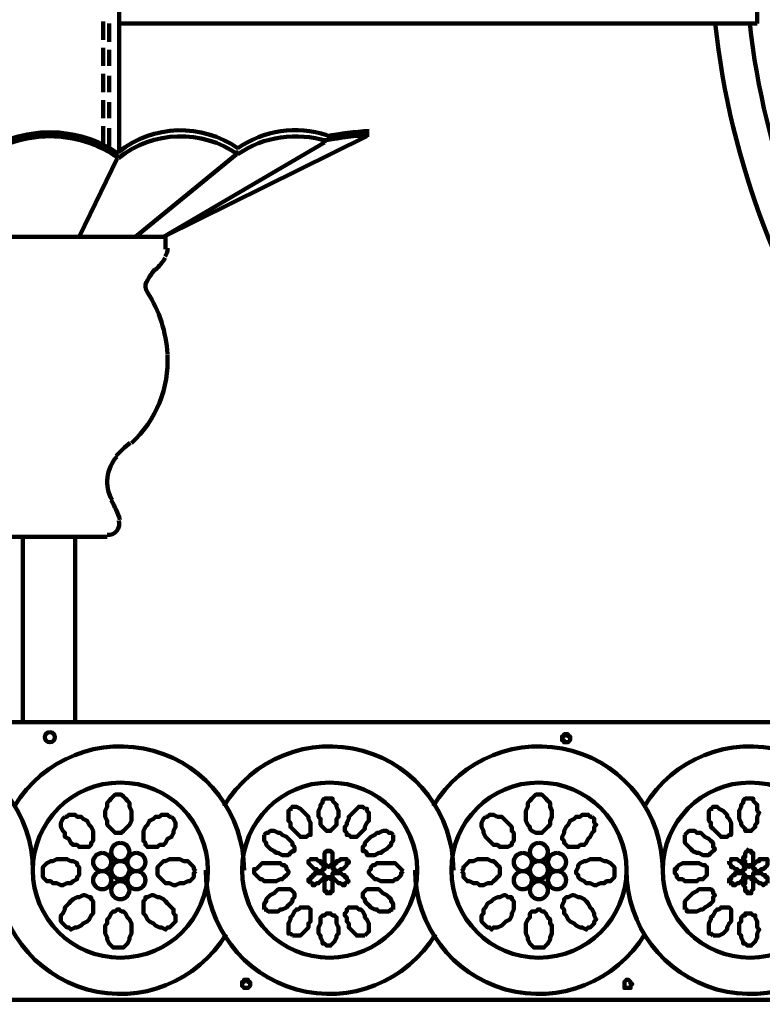
# Model space of a CAD drawing. Units: inches. Extents: x -15.7 to 24, y -26.4 to 38.1.
# Drawn here: x 4 to 9.4, y -14.4 to -7.2 of the extents above; entities that cross this region are included whole.
import ezdxf

# ---------------------------------------------------------------- set-up
doc = ezdxf.new("R2010")
doc.units = ezdxf.units.IN
doc.header["$MEASUREMENT"] = 0
doc.layers.add('Layer 1', color=7, linetype='Continuous')

# ---------------------------------------------------------------- blocks, each defined once
blk = doc.blocks.new('block 3')
at = {"layer": 'Layer 1', "color": 7, "lineweight": 158, "true_color": 0xffffff}
for points in [[(4.6872, -8.2137), (4.6872, -4.3714)], [(4.7459, -5.2366), (9.3362, -5.2366), (9.3362, -7.2751)], [(9.3362, -7.2751), (9.3362, -5.2366)], [(4.5699, -7.3925), (4.5699, -7.2604)], [(4.6139, -7.4072), (4.6139, -7.2751)], [(4.6872, -7.2751), (9.3362, -7.2751)], [(9.3362, -7.2751), (4.6872, -7.2751)], [(4.5699, -7.5831), (4.5699, -7.4512)], [(4.6139, -7.5831), (4.6139, -7.4658)], [(4.5699, -7.7737), (4.5699, -7.6418)], [(4.6139, -7.7737), (4.6139, -7.6564)], [(4.5699, -7.9644), (4.5699, -7.8323)], [(4.6139, -7.9644), (4.6139, -7.847)], [(4.5699, -8.1697), (4.5699, -8.0231)], [(4.6139, -8.1844), (4.6139, -8.0378)], [(6.4912, -8.0964), (5.0099, -8.8296)], [(6.4912, -8.0671), (6.4912, -8.0964)], [(6.1831, -8.1404), (5.0099, -8.8296)], [(6.1831, -8.1404), (6.1831, -8.1111)], [(4.6725, -8.2283), (4.6725, -8.2577)], [(5.5378, -8.2283), (4.8045, -8.8296)], [(5.5378, -8.199), (5.5378, -8.2283)], [(4.6725, -8.2577), (4.394, -8.8296)], [(3.3087, -8.8296), (5.0246, -8.8296)], [(4.1739, -8.8296), (3.3381, -8.8296)], [(4.1739, -8.8296), (5.0099, -8.8296)], [(5.0246, -8.8296), (5.0246, -8.9178)], [(3.7486, -11.0147), (4.5993, -11.0147)], [(3.9833, -11.0147), (3.9833, -12.364)], [(4.3647, -11.0147), (4.3647, -12.364)], [(10.7148, -12.364), (-2.3668, -12.364)], [(10.7148, -12.364), (-2.3668, -12.364)], [(7.9431, -12.5106), (7.9284, -12.5106), (7.9284, -12.496), (7.9136, -12.496), (7.9136, -12.4813), (7.9136, -12.4667), (7.9284, -12.4667), (7.9284, -12.452), (7.9431, -12.452), (7.9577, -12.452), (7.9577, -12.4667), (7.9722, -12.4667), (7.9722, -12.4813), (7.9722, -12.496), (7.9577, -12.5106), (7.9431, -12.5106)], [(7.9431, -12.5106), (7.9431, -12.5106)], [(4.6872, -12.892), (4.658, -12.892), (4.6433, -12.9066), (4.6286, -12.9213), (4.6139, -12.936), (4.5993, -12.9508), (4.5993, -12.9799), (4.5846, -13.0093), (4.5846, -13.0239), (4.5846, -13.0534), (4.5993, -13.0825), (4.5993, -13.112), (4.6139, -13.1267), (4.6286, -13.1411), (4.6433, -13.1558), (4.658, -13.1706), (4.6725, -13.1706), (4.6872, -13.1706), (4.7019, -13.1706), (4.7166, -13.1558), (4.7312, -13.1411), (4.7459, -13.1267), (4.7606, -13.112), (4.7754, -13.0825), (4.7754, -13.0534), (4.7754, -13.0239), (4.7754, -13.0093), (4.7606, -12.9799), (4.7606, -12.9508), (4.7459, -12.936), (4.7312, -12.9213), (4.7166, -12.9066), (4.7019, -12.892), (4.6872, -12.892)], [(7.7376, -12.892), (7.723, -12.892), (7.7084, -12.9066), (7.6937, -12.9213), (7.679, -12.936), (7.6644, -12.9508), (7.6644, -12.9799), (7.6497, -13.0093), (7.6497, -13.0239), (7.6497, -13.0534), (7.6497, -13.0825), (7.6644, -13.112), (7.679, -13.1267), (7.679, -13.1411), (7.6937, -13.1558), (7.723, -13.1706), (7.7376, -13.1706), (7.7523, -13.1706), (7.767, -13.1706), (7.7816, -13.1558), (7.7963, -13.1411), (7.811, -13.1267), (7.8258, -13.112), (7.8258, -13.0825), (7.8402, -13.0534), (7.8402, -13.0239), (7.8402, -13.0093), (7.8258, -12.9799), (7.8258, -12.9508), (7.811, -12.936), (7.7963, -12.9213), (7.7816, -12.9066), (7.767, -12.892), (7.7376, -12.892)], [(5.9485, -12.9946), (5.9338, -12.9946), (5.9192, -13.0093), (5.9192, -13.0239), (5.9192, -13.0387), (5.9192, -13.0534), (5.9192, -13.0825), (5.9338, -13.0972), (5.9338, -13.1267), (5.9485, -13.1411), (5.9632, -13.1558), (5.9779, -13.1706), (5.9925, -13.1853), (6.0071, -13.2), (6.0218, -13.2), (6.0365, -13.2), (6.0511, -13.2), (6.0658, -13.1853), (6.0805, -13.1853), (6.0805, -13.1706), (6.0805, -13.1558), (6.0805, -13.1267), (6.0805, -13.112), (6.0805, -13.0972), (6.0658, -13.0681), (6.0658, -13.0534), (6.0511, -13.0387), (6.0365, -13.0239), (6.0218, -13.0093), (6.0071, -12.9946), (5.9779, -12.9799), (5.9632, -12.9799), (5.9485, -12.9799), (5.9485, -12.9946)], [(6.2125, -12.9213), (6.1978, -12.9213), (6.1831, -12.9213), (6.1684, -12.936), (6.1684, -12.9508), (6.1538, -12.9652), (6.1538, -12.9799), (6.1391, -13.0093), (6.1391, -13.0239), (6.1391, -13.0534), (6.1538, -13.0681), (6.1538, -13.0972), (6.1538, -13.112), (6.1684, -13.1267), (6.1831, -13.1411), (6.1978, -13.1558), (6.2125, -13.1558), (6.2271, -13.1558), (6.2418, -13.1411), (6.2564, -13.1267), (6.2711, -13.112), (6.2711, -13.0972), (6.2711, -13.0681), (6.2857, -13.0534), (6.2857, -13.0239), (6.2857, -13.0093), (6.2711, -12.9799), (6.2711, -12.9652), (6.2564, -12.9508), (6.2418, -12.936), (6.2418, -12.9213), (6.2271, -12.9213), (6.2125, -12.9213)], [(6.4765, -12.9946), (6.4618, -12.9799), (6.4472, -12.9799), (6.4325, -12.9799), (6.4178, -12.9946), (6.403, -13.0093), (6.3885, -13.0239), (6.3737, -13.0387), (6.3592, -13.0534), (6.3592, -13.0681), (6.3444, -13.0972), (6.3444, -13.112), (6.3298, -13.1267), (6.3298, -13.1558), (6.3444, -13.1706), (6.3444, -13.1853), (6.3592, -13.1853), (6.3737, -13.2), (6.3885, -13.2), (6.4178, -13.2), (6.4325, -13.1853), (6.4472, -13.1706), (6.4618, -13.1558), (6.4765, -13.1411), (6.4765, -13.1267), (6.4912, -13.0972), (6.5058, -13.0825), (6.5058, -13.0534), (6.5058, -13.0387), (6.5058, -13.0239), (6.4912, -13.0093), (6.4912, -12.9946), (6.4765, -12.9946)], [(9.0136, -12.9946), (8.9988, -12.9946), (8.9843, -13.0093), (8.9843, -13.0239), (8.9843, -13.0387), (8.9843, -13.0534), (8.9843, -13.0825), (8.9988, -13.0972), (8.9988, -13.1267), (9.0136, -13.1411), (9.0283, -13.1558), (9.043, -13.1706), (9.0576, -13.1853), (9.0722, -13.2), (9.0869, -13.2), (9.1016, -13.2), (9.1162, -13.2), (9.1309, -13.1853), (9.1456, -13.1853), (9.1456, -13.1706), (9.1456, -13.1558), (9.1456, -13.1267), (9.1456, -13.112), (9.1456, -13.0972), (9.1309, -13.0681), (9.1162, -13.0534), (9.1162, -13.0387), (9.1016, -13.0239), (9.0869, -13.0093), (9.0576, -12.9946), (9.043, -12.9799), (9.0283, -12.9799), (9.0136, -12.9799), (9.0136, -12.9946)], [(9.2776, -12.9213), (9.2629, -12.9213), (9.2482, -12.9213), (9.2335, -12.936), (9.2335, -12.9508), (9.2189, -12.9652), (9.2189, -12.9799), (9.2042, -13.0093), (9.2042, -13.0239), (9.2042, -13.0534), (9.2042, -13.0681), (9.2189, -13.0972), (9.2189, -13.112), (9.2335, -13.1267), (9.2482, -13.1411), (9.2482, -13.1558), (9.2629, -13.1558), (9.2776, -13.1558), (9.2922, -13.1558), (9.3068, -13.1411), (9.3215, -13.1267), (9.3215, -13.112), (9.3362, -13.0972), (9.3362, -13.0681), (9.3362, -13.0534), (9.3508, -13.0239), (9.3362, -13.0093), (9.3362, -12.9799), (9.3362, -12.9652), (9.3215, -12.9508), (9.3068, -12.936), (9.3068, -12.9213), (9.2922, -12.9213), (9.2776, -12.9213)], [(4.2914, -13.0534), (4.2766, -13.0681), (4.2619, -13.0972), (4.2619, -13.112), (4.2619, -13.1267), (4.2766, -13.1558), (4.2914, -13.1706), (4.2914, -13.2), (4.3205, -13.2145), (4.3352, -13.2439), (4.35, -13.2586), (4.3793, -13.2586), (4.394, -13.2733), (4.4233, -13.2733), (4.4379, -13.2733), (4.4673, -13.2733), (4.482, -13.2586), (4.482, -13.2439), (4.4966, -13.2292), (4.4966, -13.2145), (4.4966, -13.2), (4.4966, -13.1706), (4.4966, -13.1558), (4.482, -13.1267), (4.4673, -13.112), (4.4526, -13.0825), (4.4233, -13.0681), (4.4087, -13.0534), (4.3793, -13.0534), (4.3647, -13.0387), (4.3352, -13.0387), (4.3205, -13.0387), (4.3059, -13.0534), (4.2914, -13.0534)], [(5.0685, -13.0534), (5.0539, -13.0534), (5.0392, -13.0387), (5.0246, -13.0387), (4.9953, -13.0387), (4.9806, -13.0534), (4.9512, -13.0534), (4.9366, -13.0681), (4.9071, -13.0825), (4.8926, -13.112), (4.878, -13.1267), (4.8633, -13.1558), (4.8633, -13.1706), (4.8633, -13.2), (4.8633, -13.2145), (4.8633, -13.2292), (4.878, -13.2439), (4.878, -13.2586), (4.8926, -13.2733), (4.9219, -13.2733), (4.9366, -13.2733), (4.9659, -13.2733), (4.9806, -13.2586), (5.0099, -13.2586), (5.0246, -13.2439), (5.0392, -13.2145), (5.0685, -13.2), (5.0832, -13.1706), (5.0832, -13.1558), (5.0979, -13.1267), (5.0979, -13.112), (5.0979, -13.0972), (5.0832, -13.0681), (5.0685, -13.0534)], [(7.3563, -13.0534), (7.3417, -13.0681), (7.327, -13.0972), (7.327, -13.112), (7.327, -13.1267), (7.3417, -13.1558), (7.3417, -13.1706), (7.3563, -13.2), (7.371, -13.2145), (7.4003, -13.2439), (7.4151, -13.2586), (7.4443, -13.2586), (7.4591, -13.2733), (7.4884, -13.2733), (7.503, -13.2733), (7.5177, -13.2733), (7.5471, -13.2586), (7.5471, -13.2439), (7.5617, -13.2292), (7.5617, -13.2145), (7.5617, -13.2), (7.5617, -13.1706), (7.5471, -13.1558), (7.5471, -13.1267), (7.5324, -13.112), (7.503, -13.0825), (7.4884, -13.0681), (7.4737, -13.0534), (7.4443, -13.0534), (7.4151, -13.0387), (7.4003, -13.0387), (7.3856, -13.0387), (7.371, -13.0534), (7.3563, -13.0534)], [(8.1336, -13.0534), (8.119, -13.0534), (8.1043, -13.0387), (8.0896, -13.0387), (8.0604, -13.0387), (8.0457, -13.0534), (8.0163, -13.0534), (8.0017, -13.0681), (7.9722, -13.0825), (7.9577, -13.112), (7.9431, -13.1267), (7.9284, -13.1558), (7.9284, -13.1706), (7.9136, -13.2), (7.9136, -13.2145), (7.9284, -13.2292), (7.9284, -13.2439), (7.9431, -13.2586), (7.9577, -13.2733), (7.987, -13.2733), (8.0017, -13.2733), (8.031, -13.2733), (8.0457, -13.2586), (8.075, -13.2586), (8.0896, -13.2439), (8.1043, -13.2145), (8.119, -13.2), (8.1336, -13.1706), (8.1483, -13.1558), (8.1483, -13.1267), (8.163, -13.112), (8.1483, -13.0972), (8.1483, -13.0681), (8.1336, -13.0534)], [(5.7432, -13.1853), (5.7432, -13.2), (5.7432, -13.2145), (5.7432, -13.2292), (5.7578, -13.2439), (5.7578, -13.2586), (5.7724, -13.2733), (5.7871, -13.288), (5.8164, -13.3027), (5.8311, -13.3172), (5.8459, -13.3172), (5.8751, -13.3319), (5.8897, -13.3319), (5.9044, -13.3319), (5.9192, -13.3319), (5.9338, -13.3172), (5.9485, -13.3027), (5.9632, -13.3027), (5.9632, -13.288), (5.9632, -13.2733), (5.9485, -13.2586), (5.9485, -13.2439), (5.9338, -13.2292), (5.9192, -13.2145), (5.9044, -13.2), (5.8751, -13.1853), (5.8606, -13.1706), (5.8459, -13.1706), (5.8164, -13.1558), (5.8018, -13.1558), (5.7871, -13.1558), (5.7724, -13.1706), (5.7578, -13.1706), (5.7432, -13.1853)], [(6.6818, -13.1853), (6.6671, -13.1706), (6.6524, -13.1706), (6.6377, -13.1558), (6.6231, -13.1558), (6.6085, -13.1558), (6.5791, -13.1706), (6.5645, -13.1706), (6.5498, -13.1853), (6.5204, -13.2), (6.5058, -13.2145), (6.4912, -13.2292), (6.4765, -13.2439), (6.4765, -13.2586), (6.4618, -13.2733), (6.4618, -13.288), (6.4618, -13.3027), (6.4765, -13.3027), (6.4912, -13.3172), (6.4912, -13.3319), (6.5204, -13.3319), (6.5351, -13.3319), (6.5498, -13.3319), (6.5791, -13.3172), (6.5938, -13.3172), (6.6085, -13.3027), (6.6377, -13.288), (6.6524, -13.2733), (6.6671, -13.2586), (6.6671, -13.2439), (6.6818, -13.2292), (6.6818, -13.2145), (6.6818, -13.2), (6.6818, -13.1853)], [(8.8083, -13.1853), (8.8083, -13.2), (8.8083, -13.2145), (8.8083, -13.2292), (8.8083, -13.2439), (8.8228, -13.2586), (8.8375, -13.2733), (8.8522, -13.288), (8.8669, -13.3027), (8.8962, -13.3172), (8.9109, -13.3172), (8.9401, -13.3319), (8.9548, -13.3319), (8.9696, -13.3319), (8.9843, -13.3319), (8.9988, -13.3172), (9.0136, -13.3027), (9.0283, -13.288), (9.0136, -13.2733), (9.0136, -13.2586), (9.0136, -13.2439), (8.9988, -13.2292), (8.9843, -13.2145), (8.9548, -13.2), (8.9401, -13.1853), (8.9257, -13.1706), (8.8962, -13.1706), (8.8815, -13.1558), (8.8669, -13.1558), (8.8375, -13.1558), (8.8228, -13.1706), (8.8083, -13.1853)], [(6.2125, -13.288), (6.2125, -13.3027), (6.1978, -13.3027), (6.1831, -13.3172), (6.1831, -13.3319), (6.1831, -13.3466), (6.1831, -13.3613), (6.1831, -13.3758), (6.1831, -13.3905), (6.1978, -13.4052), (6.2125, -13.4199), (6.2271, -13.4052), (6.2418, -13.3905), (6.2418, -13.3758), (6.2418, -13.3613), (6.2418, -13.3466), (6.2418, -13.3319), (6.2418, -13.3172), (6.2271, -13.3027), (6.2125, -13.3027), (6.2125, -13.288)], [(9.2776, -13.288), (9.2629, -13.3027), (9.2482, -13.3172), (9.2482, -13.3319), (9.2482, -13.3466), (9.2335, -13.3466), (9.2335, -13.3613), (9.2482, -13.3758), (9.2482, -13.3905), (9.2482, -13.4052), (9.2629, -13.4052), (9.2776, -13.4199), (9.2776, -13.4052), (9.2922, -13.4052), (9.3068, -13.3905), (9.3068, -13.3758), (9.3068, -13.3613), (9.3068, -13.3466), (9.3068, -13.3319), (9.3068, -13.3172), (9.2922, -13.3172), (9.2922, -13.3027), (9.2776, -13.3027), (9.2776, -13.288)], [(4.13, -13.4491), (4.13, -13.4638), (4.13, -13.4932), (4.1446, -13.5079), (4.1593, -13.5227), (4.1886, -13.5227), (4.2032, -13.5374), (4.2326, -13.5374), (4.2619, -13.5518), (4.2766, -13.5518), (4.3059, -13.5374), (4.3352, -13.5374), (4.35, -13.5227), (4.3793, -13.5079), (4.3793, -13.4932), (4.394, -13.4785), (4.394, -13.4638), (4.394, -13.4491), (4.394, -13.4199), (4.3793, -13.4052), (4.3793, -13.3905), (4.35, -13.3758), (4.3352, -13.3758), (4.3059, -13.3613), (4.2766, -13.3613), (4.2619, -13.3613), (4.2326, -13.3613), (4.2032, -13.3758), (4.1886, -13.3758), (4.1593, -13.3905), (4.1446, -13.4052), (4.13, -13.4199), (4.13, -13.4346), (4.13, -13.4491)], [(5.2445, -13.4491), (5.2299, -13.4346), (5.2299, -13.4199), (5.2152, -13.4052), (5.2005, -13.3905), (5.1858, -13.3758), (5.1565, -13.3758), (5.1272, -13.3613), (5.0979, -13.3613), (5.0832, -13.3613), (5.0539, -13.3613), (5.0246, -13.3758), (5.0099, -13.3758), (4.9953, -13.3905), (4.9806, -13.4052), (4.9659, -13.4199), (4.9659, -13.4491), (4.9659, -13.4638), (4.9659, -13.4785), (4.9806, -13.4932), (4.9953, -13.5079), (5.0099, -13.5227), (5.0246, -13.5374), (5.0539, -13.5374), (5.0832, -13.5518), (5.0979, -13.5518), (5.1272, -13.5374), (5.1565, -13.5374), (5.1858, -13.5227), (5.2005, -13.5227), (5.2152, -13.5079), (5.2299, -13.4932), (5.2299, -13.4638), (5.2445, -13.4491)], [(5.6698, -13.4491), (5.6698, -13.4638), (5.6845, -13.4785), (5.6992, -13.4932), (5.7138, -13.5079), (5.7285, -13.5079), (5.7432, -13.5227), (5.7724, -13.5227), (5.7871, -13.5227), (5.8164, -13.5227), (5.8311, -13.5227), (5.8606, -13.5079), (5.8751, -13.5079), (5.8897, -13.4932), (5.9044, -13.4785), (5.9192, -13.4638), (5.9192, -13.4491), (5.9044, -13.4346), (5.9044, -13.4199), (5.8897, -13.4052), (5.8751, -13.4052), (5.8606, -13.3905), (5.8311, -13.3905), (5.8164, -13.3905), (5.7871, -13.3905), (5.7724, -13.3905), (5.7432, -13.3905), (5.7285, -13.3905), (5.7138, -13.4052), (5.6992, -13.4199), (5.6845, -13.4346), (5.6698, -13.4346), (5.6698, -13.4491)], [(6.0805, -13.3758), (6.0658, -13.3758), (6.0658, -13.3905), (6.0805, -13.4052), (6.0952, -13.4199), (6.1098, -13.4346), (6.1245, -13.4346), (6.1391, -13.4491), (6.1538, -13.4491), (6.1684, -13.4491), (6.1684, -13.4346), (6.1831, -13.4346), (6.1831, -13.4199), (6.1831, -13.4052), (6.1684, -13.4052), (6.1684, -13.3905), (6.1538, -13.3905), (6.1538, -13.3758), (6.1391, -13.3758), (6.1245, -13.3613), (6.1098, -13.3613), (6.0952, -13.3613), (6.0805, -13.3613), (6.0805, -13.3758)], [(6.3444, -13.3758), (6.3444, -13.3613), (6.3298, -13.3613), (6.3151, -13.3613), (6.3004, -13.3613), (6.2857, -13.3758), (6.2711, -13.3758), (6.2711, -13.3905), (6.2564, -13.3905), (6.2564, -13.4052), (6.2418, -13.4052), (6.2418, -13.4199), (6.2418, -13.4346), (6.2564, -13.4346), (6.2564, -13.4491), (6.2711, -13.4491), (6.2857, -13.4491), (6.3004, -13.4346), (6.3151, -13.4346), (6.3298, -13.4199), (6.3444, -13.4052), (6.3444, -13.3905), (6.3592, -13.3905), (6.3592, -13.3758), (6.3444, -13.3758)], [(6.3444, -13.3758), (6.3444, -13.3758)], [(6.755, -13.4491), (6.7403, -13.4346), (6.7258, -13.4199), (6.7111, -13.4052), (6.6964, -13.3905), (6.6818, -13.3905), (6.6524, -13.3905), (6.6377, -13.3905), (6.6085, -13.3905), (6.5938, -13.3905), (6.5645, -13.3905), (6.5498, -13.4052), (6.5351, -13.4052), (6.5204, -13.4199), (6.5204, -13.4346), (6.5058, -13.4491), (6.5058, -13.4638), (6.5204, -13.4785), (6.5351, -13.4932), (6.5498, -13.5079), (6.5645, -13.5079), (6.5938, -13.5227), (6.6085, -13.5227), (6.6377, -13.5227), (6.6524, -13.5227), (6.6818, -13.5227), (6.6964, -13.5079), (6.7111, -13.5079), (6.7258, -13.4932), (6.7403, -13.4785), (6.7403, -13.4638), (6.755, -13.4491)], [(7.1804, -13.4491), (7.1951, -13.4638), (7.1951, -13.4932), (7.2097, -13.5079), (7.2244, -13.5227), (7.239, -13.5227), (7.2683, -13.5374), (7.2977, -13.5374), (7.3124, -13.5518), (7.3417, -13.5518), (7.371, -13.5374), (7.4003, -13.5374), (7.4151, -13.5227), (7.4298, -13.5079), (7.4443, -13.4932), (7.4591, -13.4785), (7.4591, -13.4638), (7.4591, -13.4491), (7.4591, -13.4199), (7.4443, -13.4052), (7.4298, -13.3905), (7.4151, -13.3758), (7.4003, -13.3758), (7.371, -13.3613), (7.3417, -13.3613), (7.3124, -13.3613), (7.2977, -13.3613), (7.2683, -13.3758), (7.239, -13.3758), (7.2244, -13.3905), (7.2097, -13.4052), (7.1951, -13.4199), (7.1951, -13.4346), (7.1804, -13.4491)], [(8.295, -13.4491), (8.295, -13.4346), (8.295, -13.4199), (8.2803, -13.4052), (8.2656, -13.3905), (8.2363, -13.3758), (8.2216, -13.3758), (8.1923, -13.3613), (8.163, -13.3613), (8.1483, -13.3613), (8.119, -13.3613), (8.0896, -13.3758), (8.075, -13.3758), (8.0457, -13.3905), (8.031, -13.4052), (8.031, -13.4199), (8.0163, -13.4491), (8.0163, -13.4638), (8.031, -13.4785), (8.031, -13.4932), (8.0457, -13.5079), (8.075, -13.5227), (8.0896, -13.5374), (8.119, -13.5374), (8.1483, -13.5518), (8.163, -13.5518), (8.1923, -13.5374), (8.2216, -13.5374), (8.2363, -13.5227), (8.2656, -13.5227), (8.2803, -13.5079), (8.295, -13.4932), (8.295, -13.4638), (8.295, -13.4491)], [(8.7349, -13.4491), (8.7349, -13.4638), (8.7496, -13.4785), (8.7496, -13.4932), (8.7642, -13.5079), (8.7936, -13.5079), (8.8083, -13.5227), (8.8228, -13.5227), (8.8522, -13.5227), (8.8669, -13.5227), (8.8962, -13.5227), (8.9109, -13.5079), (8.9401, -13.5079), (8.9548, -13.4932), (8.9696, -13.4785), (8.9696, -13.4638), (8.9696, -13.4491), (8.9696, -13.4346), (8.9696, -13.4199), (8.9548, -13.4052), (8.9401, -13.4052), (8.9109, -13.3905), (8.8962, -13.3905), (8.8669, -13.3905), (8.8522, -13.3905), (8.8228, -13.3905), (8.8083, -13.3905), (8.7936, -13.3905), (8.7642, -13.4052), (8.7496, -13.4199), (8.7496, -13.4346), (8.7349, -13.4346), (8.7349, -13.4491)], [(9.1309, -13.3758), (9.1309, -13.3905), (9.1456, -13.4052), (9.1456, -13.4199), (9.1603, -13.4199), (9.1749, -13.4346), (9.1895, -13.4346), (9.2042, -13.4491), (9.2189, -13.4491), (9.2335, -13.4491), (9.2335, -13.4346), (9.2482, -13.4346), (9.2482, -13.4199), (9.2335, -13.4052), (9.2335, -13.3905), (9.2189, -13.3905), (9.2189, -13.3758), (9.2042, -13.3758), (9.1895, -13.3613), (9.1749, -13.3613), (9.1603, -13.3613), (9.1456, -13.3613), (9.1456, -13.3758), (9.1309, -13.3758)], [(9.1309, -13.3758), (9.1309, -13.3758)], [(9.4095, -13.3758), (9.4095, -13.3613), (9.395, -13.3613), (9.3802, -13.3613), (9.3655, -13.3613), (9.3508, -13.3613), (9.3508, -13.3758), (9.3362, -13.3758), (9.3215, -13.3905), (9.3068, -13.4052), (9.3068, -13.4199), (9.3068, -13.4346), (9.3215, -13.4346), (9.3215, -13.4491), (9.3362, -13.4491), (9.3508, -13.4491), (9.3655, -13.4346), (9.3802, -13.4346), (9.395, -13.4199), (9.4095, -13.4052), (9.4095, -13.3905), (9.4095, -13.3758)], [(6.0805, -13.5374), (6.0952, -13.5374), (6.0952, -13.5518), (6.1098, -13.5518), (6.1245, -13.5374), (6.1391, -13.5374), (6.1538, -13.5227), (6.1684, -13.5079), (6.1831, -13.4932), (6.1831, -13.4785), (6.1684, -13.4638), (6.1538, -13.4638), (6.1391, -13.4638), (6.1245, -13.4638), (6.1098, -13.4638), (6.1098, -13.4785), (6.0952, -13.4785), (6.0952, -13.4932), (6.0805, -13.4932), (6.0805, -13.5079), (6.0658, -13.5079), (6.0658, -13.5227), (6.0805, -13.5374)], [(6.3444, -13.5374), (6.3592, -13.5227), (6.3444, -13.5079), (6.3444, -13.4932), (6.3298, -13.4932), (6.3298, -13.4785), (6.3151, -13.4785), (6.3004, -13.4638), (6.2857, -13.4638), (6.2711, -13.4638), (6.2564, -13.4638), (6.2418, -13.4638), (6.2418, -13.4785), (6.2418, -13.4932), (6.2564, -13.5079), (6.2711, -13.5227), (6.2857, -13.5374), (6.3004, -13.5374), (6.3151, -13.5518), (6.3298, -13.5518), (6.3298, -13.5374), (6.3444, -13.5374)], [(9.1309, -13.5374), (9.1456, -13.5374), (9.1603, -13.5374), (9.1603, -13.5518), (9.1749, -13.5518), (9.1895, -13.5374), (9.2042, -13.5374), (9.2189, -13.5227), (9.2335, -13.5079), (9.2335, -13.4932), (9.2482, -13.4932), (9.2482, -13.4785), (9.2335, -13.4638), (9.2189, -13.4638), (9.2042, -13.4638), (9.1895, -13.4638), (9.1749, -13.4638), (9.1749, -13.4785), (9.1603, -13.4785), (9.1456, -13.4932), (9.1456, -13.5079), (9.1309, -13.5079), (9.1309, -13.5227), (9.1309, -13.5374)], [(9.4095, -13.5374), (9.4095, -13.5227), (9.4095, -13.5079), (9.4095, -13.4932), (9.395, -13.4932), (9.395, -13.4785), (9.3802, -13.4785), (9.3655, -13.4638), (9.3508, -13.4638), (9.3362, -13.4638), (9.3215, -13.4638), (9.3068, -13.4638), (9.3068, -13.4785), (9.3068, -13.4932), (9.3068, -13.5079), (9.3215, -13.5079), (9.3215, -13.5227), (9.3362, -13.5227), (9.3508, -13.5374), (9.3655, -13.5374), (9.3802, -13.5518), (9.395, -13.5374), (9.4095, -13.5374)], [(6.0805, -13.5374), (6.0805, -13.5374)], [(6.2125, -13.6104), (6.2271, -13.6104), (6.2271, -13.596), (6.2418, -13.596), (6.2418, -13.5812), (6.2418, -13.5665), (6.2418, -13.5518), (6.2418, -13.5374), (6.2418, -13.5227), (6.2418, -13.5079), (6.2271, -13.5079), (6.2271, -13.4932), (6.2125, -13.4932), (6.1978, -13.4932), (6.1978, -13.5079), (6.1831, -13.5079), (6.1831, -13.5227), (6.1831, -13.5374), (6.1831, -13.5518), (6.1831, -13.5665), (6.1831, -13.5812), (6.1831, -13.596), (6.1978, -13.596), (6.1978, -13.6104), (6.2125, -13.6104)], [(9.2776, -13.6104), (9.2922, -13.6104), (9.2922, -13.596), (9.3068, -13.5812), (9.3068, -13.5665), (9.3068, -13.5518), (9.3068, -13.5374), (9.3068, -13.5227), (9.3068, -13.5079), (9.2922, -13.5079), (9.2922, -13.4932), (9.2776, -13.4932), (9.2629, -13.4932), (9.2482, -13.5079), (9.2482, -13.5227), (9.2482, -13.5374), (9.2335, -13.5374), (9.2335, -13.5518), (9.2482, -13.5665), (9.2482, -13.5812), (9.2482, -13.596), (9.2629, -13.596), (9.2629, -13.6104), (9.2776, -13.6104)], [(4.2914, -13.8451), (4.3059, -13.8598), (4.3205, -13.8598), (4.3352, -13.8745), (4.3647, -13.8598), (4.3793, -13.8598), (4.4087, -13.8451), (4.4233, -13.8304), (4.4526, -13.8159), (4.4673, -13.8012), (4.482, -13.7718), (4.4966, -13.7573), (4.4966, -13.7279), (4.4966, -13.7132), (4.4966, -13.6984), (4.4966, -13.6693), (4.482, -13.6546), (4.482, -13.6399), (4.4673, -13.6399), (4.4379, -13.6251), (4.4233, -13.6251), (4.394, -13.6399), (4.3793, -13.6399), (4.35, -13.6546), (4.3352, -13.6693), (4.3205, -13.684), (4.2914, -13.7132), (4.2914, -13.7279), (4.2766, -13.7573), (4.2619, -13.7718), (4.2619, -13.8012), (4.2619, -13.8159), (4.2766, -13.8304), (4.2914, -13.8451)], [(5.0685, -13.8451), (5.0832, -13.8304), (5.0979, -13.8159), (5.0979, -13.8012), (5.0979, -13.7718), (5.0832, -13.7573), (5.0832, -13.7279), (5.0685, -13.7132), (5.0392, -13.684), (5.0246, -13.6693), (5.0099, -13.6546), (4.9806, -13.6399), (4.9659, -13.6399), (4.9366, -13.6251), (4.9219, -13.6251), (4.8926, -13.6399), (4.878, -13.6399), (4.878, -13.6546), (4.8633, -13.6693), (4.8633, -13.6984), (4.8633, -13.7132), (4.8633, -13.7279), (4.8633, -13.7573), (4.878, -13.7718), (4.8926, -13.8012), (4.9071, -13.8159), (4.9366, -13.8304), (4.9512, -13.8451), (4.9806, -13.8598), (4.9953, -13.8598), (5.0246, -13.8745), (5.0392, -13.8598), (5.0539, -13.8598), (5.0685, -13.8451)], [(5.7432, -13.7279), (5.7578, -13.7279), (5.7724, -13.7426), (5.7871, -13.7426), (5.8018, -13.7426), (5.8164, -13.7426), (5.8459, -13.7426), (5.8606, -13.7279), (5.8751, -13.7279), (5.9044, -13.7132), (5.9192, -13.6984), (5.9338, -13.684), (5.9485, -13.6693), (5.9485, -13.6546), (5.9632, -13.6399), (5.9632, -13.6251), (5.9632, -13.6104), (5.9485, -13.596), (5.9338, -13.5812), (5.9192, -13.5812), (5.9044, -13.5812), (5.8897, -13.5812), (5.8751, -13.5812), (5.8459, -13.5812), (5.8311, -13.596), (5.8164, -13.6104), (5.7871, -13.6251), (5.7724, -13.6399), (5.7578, -13.6546), (5.7578, -13.6693), (5.7432, -13.684), (5.7432, -13.6984), (5.7432, -13.7132), (5.7432, -13.7279)], [(6.2125, -13.6104), (6.2125, -13.6104)], [(6.6818, -13.7279), (6.6818, -13.7132), (6.6818, -13.6984), (6.6818, -13.684), (6.6671, -13.6693), (6.6671, -13.6546), (6.6524, -13.6399), (6.6377, -13.6251), (6.6085, -13.6104), (6.5938, -13.596), (6.5791, -13.5812), (6.5498, -13.5812), (6.5351, -13.5812), (6.5204, -13.5812), (6.4912, -13.5812), (6.4765, -13.596), (6.4618, -13.6104), (6.4618, -13.6251), (6.4618, -13.6399), (6.4765, -13.6546), (6.4765, -13.6693), (6.4912, -13.684), (6.5058, -13.6984), (6.5204, -13.7132), (6.5498, -13.7279), (6.5645, -13.7279), (6.5791, -13.7426), (6.6085, -13.7426), (6.6231, -13.7426), (6.6377, -13.7426), (6.6524, -13.7426), (6.6671, -13.7279), (6.6818, -13.7279)], [(7.3563, -13.8451), (7.371, -13.8598), (7.3856, -13.8598), (7.4003, -13.8745), (7.4151, -13.8598), (7.4443, -13.8598), (7.4737, -13.8451), (7.4884, -13.8304), (7.503, -13.8159), (7.5324, -13.8012), (7.5471, -13.7718), (7.5471, -13.7573), (7.5617, -13.7279), (7.5617, -13.7132), (7.5617, -13.6984), (7.5617, -13.6693), (7.5471, -13.6546), (7.5471, -13.6399), (7.5177, -13.6399), (7.503, -13.6251), (7.4884, -13.6251), (7.4591, -13.6399), (7.4443, -13.6399), (7.4151, -13.6546), (7.4003, -13.6693), (7.371, -13.684), (7.3563, -13.7132), (7.3417, -13.7279), (7.3417, -13.7573), (7.327, -13.7718), (7.327, -13.8012), (7.327, -13.8159), (7.3417, -13.8304), (7.3563, -13.8451)], [(8.1336, -13.8451), (8.1483, -13.8304), (8.1483, -13.8159), (8.163, -13.8012), (8.1483, -13.7718), (8.1483, -13.7573), (8.1336, -13.7279), (8.119, -13.7132), (8.1043, -13.684), (8.0896, -13.6693), (8.075, -13.6546), (8.0457, -13.6399), (8.031, -13.6399), (8.0017, -13.6251), (7.987, -13.6251), (7.9577, -13.6399), (7.9431, -13.6399), (7.9284, -13.6546), (7.9284, -13.6693), (7.9136, -13.6984), (7.9136, -13.7132), (7.9284, -13.7279), (7.9284, -13.7573), (7.9431, -13.7718), (7.9577, -13.8012), (7.9722, -13.8159), (8.0017, -13.8304), (8.0163, -13.8451), (8.0457, -13.8598), (8.0604, -13.8598), (8.0896, -13.8745), (8.1043, -13.8598), (8.119, -13.8598), (8.1336, -13.8451)], [(8.8083, -13.7279), (8.8228, -13.7279), (8.8228, -13.7426), (8.8375, -13.7426), (8.8669, -13.7426), (8.8815, -13.7426), (8.8962, -13.7426), (8.9257, -13.7279), (8.9401, -13.7279), (8.9548, -13.7132), (8.9843, -13.6984), (8.9988, -13.684), (9.0136, -13.6693), (9.0136, -13.6546), (9.0136, -13.6399), (9.0283, -13.6251), (9.0136, -13.6104), (9.0136, -13.596), (8.9988, -13.5812), (8.9843, -13.5812), (8.9696, -13.5812), (8.9548, -13.5812), (8.9401, -13.5812), (8.9109, -13.5812), (8.8962, -13.596), (8.8669, -13.6104), (8.8522, -13.6251), (8.8375, -13.6399), (8.8228, -13.6546), (8.8083, -13.6693), (8.8083, -13.684), (8.8083, -13.6984), (8.8083, -13.7132), (8.8083, -13.7279)], [(9.2776, -13.6104), (9.2776, -13.6104)], [(4.6872, -14.0064), (4.7019, -14.0064), (4.7166, -14.0064), (4.7312, -13.9919), (4.7459, -13.9772), (4.7606, -13.9478), (4.7606, -13.9333), (4.7754, -13.9039), (4.7754, -13.8745), (4.7754, -13.8451), (4.7754, -13.8304), (4.7606, -13.8012), (4.7459, -13.7865), (4.7312, -13.7573), (4.7166, -13.7426), (4.7019, -13.7426), (4.6872, -13.7279), (4.6725, -13.7279), (4.658, -13.7426), (4.6433, -13.7426), (4.6286, -13.7573), (4.6139, -13.7865), (4.5993, -13.8012), (4.5993, -13.8304), (4.5846, -13.8451), (4.5846, -13.8745), (4.5846, -13.9039), (4.5993, -13.9333), (4.5993, -13.9478), (4.6139, -13.9772), (4.6286, -13.9919), (4.6433, -14.0064), (4.658, -14.0064), (4.6872, -14.0064)], [(5.9485, -13.9186), (5.9632, -13.9186), (5.9779, -13.9186), (6.0071, -13.9186), (6.0218, -13.9039), (6.0365, -13.8892), (6.0511, -13.8745), (6.0658, -13.8598), (6.0658, -13.8304), (6.0805, -13.8159), (6.0805, -13.7865), (6.0805, -13.7718), (6.0805, -13.7573), (6.0805, -13.7426), (6.0805, -13.7279), (6.0658, -13.7132), (6.0511, -13.7132), (6.0365, -13.7132), (6.0218, -13.7132), (6.0071, -13.7132), (5.9925, -13.7279), (5.9779, -13.7279), (5.9632, -13.7426), (5.9485, -13.7718), (5.9338, -13.7865), (5.9338, -13.8012), (5.9192, -13.8304), (5.9192, -13.8451), (5.9192, -13.8598), (5.9192, -13.8892), (5.9192, -13.9039), (5.9338, -13.9039), (5.9485, -13.9186)], [(6.2125, -13.9919), (6.2271, -13.9919), (6.2418, -13.9772), (6.2564, -13.9625), (6.2711, -13.9333), (6.2711, -13.9186), (6.2857, -13.9039), (6.2857, -13.8745), (6.2857, -13.8598), (6.2711, -13.8304), (6.2711, -13.8159), (6.2711, -13.7865), (6.2564, -13.7718), (6.2418, -13.7718), (6.2271, -13.7573), (6.2125, -13.7573), (6.1978, -13.7573), (6.1831, -13.7718), (6.1684, -13.7718), (6.1538, -13.7865), (6.1538, -13.8159), (6.1538, -13.8304), (6.1391, -13.8598), (6.1391, -13.8745), (6.1391, -13.9039), (6.1538, -13.9186), (6.1538, -13.9333), (6.1684, -13.9625), (6.1684, -13.9772), (6.1831, -13.9772), (6.1978, -13.9919), (6.2125, -13.9919)], [(6.4765, -13.9186), (6.4912, -13.9039), (6.5058, -13.8892), (6.5058, -13.8598), (6.5058, -13.8451), (6.5058, -13.8304), (6.4912, -13.8012), (6.4765, -13.7865), (6.4765, -13.7718), (6.4618, -13.7426), (6.4472, -13.7279), (6.4325, -13.7279), (6.4178, -13.7132), (6.3885, -13.7132), (6.3737, -13.7132), (6.3592, -13.7132), (6.3444, -13.7279), (6.3444, -13.7426), (6.3298, -13.7573), (6.3298, -13.7718), (6.3444, -13.7865), (6.3444, -13.8159), (6.3592, -13.8304), (6.3592, -13.8598), (6.3737, -13.8745), (6.3885, -13.8892), (6.403, -13.9039), (6.4178, -13.9186), (6.4325, -13.9186), (6.4472, -13.9186), (6.4618, -13.9186), (6.4765, -13.9186)], [(7.7376, -14.0064), (7.767, -14.0064), (7.7816, -14.0064), (7.7963, -13.9919), (7.811, -13.9772), (7.8258, -13.9478), (7.8258, -13.9333), (7.8402, -13.9039), (7.8402, -13.8745), (7.8402, -13.8451), (7.8258, -13.8304), (7.8258, -13.8012), (7.811, -13.7865), (7.7963, -13.7573), (7.7816, -13.7426), (7.767, -13.7426), (7.7523, -13.7279), (7.7376, -13.7279), (7.723, -13.7426), (7.6937, -13.7426), (7.679, -13.7573), (7.679, -13.7865), (7.6644, -13.8012), (7.6497, -13.8304), (7.6497, -13.8451), (7.6497, -13.8745), (7.6497, -13.9039), (7.6644, -13.9333), (7.6644, -13.9478), (7.679, -13.9772), (7.6937, -13.9919), (7.7084, -14.0064), (7.723, -14.0064), (7.7376, -14.0064)], [(9.0136, -13.9186), (9.0283, -13.9186), (9.043, -13.9186), (9.0576, -13.9186), (9.0869, -13.9039), (9.1016, -13.8892), (9.1162, -13.8745), (9.1162, -13.8598), (9.1309, -13.8304), (9.1456, -13.8159), (9.1456, -13.7865), (9.1456, -13.7718), (9.1456, -13.7573), (9.1456, -13.7426), (9.1456, -13.7279), (9.1309, -13.7132), (9.1162, -13.7132), (9.1016, -13.7132), (9.0869, -13.7132), (9.0722, -13.7132), (9.0576, -13.7279), (9.043, -13.7279), (9.0283, -13.7426), (9.0136, -13.7718), (8.9988, -13.7865), (8.9988, -13.8012), (8.9843, -13.8304), (8.9843, -13.8451), (8.9843, -13.8598), (8.9843, -13.8892), (8.9843, -13.9039), (8.9988, -13.9039), (9.0136, -13.9186)], [(9.2776, -13.9919), (9.2922, -13.9919), (9.3068, -13.9772), (9.3215, -13.9625), (9.3362, -13.9333), (9.3362, -13.9186), (9.3362, -13.9039), (9.3508, -13.8745), (9.3362, -13.8598), (9.3362, -13.8304), (9.3362, -13.8159), (9.3215, -13.7865), (9.3215, -13.7718), (9.3068, -13.7718), (9.2922, -13.7573), (9.2776, -13.7573), (9.2629, -13.7573), (9.2482, -13.7573), (9.2482, -13.7718), (9.2335, -13.7718), (9.2189, -13.7865), (9.2189, -13.8159), (9.2042, -13.8304), (9.2042, -13.8598), (9.2042, -13.8745), (9.2042, -13.9039), (9.2189, -13.9186), (9.2189, -13.9333), (9.2335, -13.9625), (9.2335, -13.9772), (9.2482, -13.9772), (9.2629, -13.9919), (9.2776, -13.9919)], [(5.9485, -13.9186), (5.9485, -13.9186)], [(9.0136, -13.9186), (9.0136, -13.9186)], [(5.6112, -14.2999), (5.5965, -14.2999), (5.5819, -14.2852), (5.5819, -14.2705), (5.5819, -14.2558), (5.5965, -14.2558), (5.5965, -14.241), (5.6112, -14.241), (5.6259, -14.241), (5.6259, -14.2558), (5.6405, -14.2558), (5.6405, -14.2705), (5.6405, -14.2852), (5.6259, -14.2999), (5.6112, -14.2999)], [(8.3977, -14.2999), (8.3829, -14.2999), (8.3682, -14.2999), (8.3682, -14.2852), (8.3682, -14.2705), (8.3682, -14.2558), (8.3829, -14.241), (8.3977, -14.241), (8.4124, -14.2558), (8.4124, -14.2705), (8.4269, -14.2705), (8.4124, -14.2852), (8.4124, -14.2999), (8.3977, -14.2999)], [(5.6112, -14.2999), (5.6112, -14.2999)], [(12.2107, -14.3878), (9.5269, -14.3878), (-3.8773, -14.3878)], [(12.2107, -14.3878), (-3.8773, -14.3878)]]:
    blk.add_lwpolyline(points, dxfattribs=at)
for points in [[(9.0305, -7.2721), (9.2461, -9.3307), (10.5397, -11.1196), (12.4273, -11.969)], [(9.2812, -7.271), (9.4911, -9.1932), (10.6839, -10.869), (12.4319, -11.6966)], [(5.5526, -8.1849), (5.2889, -7.9989), (4.934, -8.0096), (4.6817, -8.2109)], [(6.1993, -8.0885), (5.9801, -8.0174), (5.7404, -8.0524), (5.5506, -8.1829)], [(4.1813, -8.0671), (4.0025, -8.0671), (3.8281, -8.122), (3.6815, -8.2244)], [(4.1813, -8.0964), (4.0025, -8.0964), (3.8281, -8.1514), (3.6815, -8.2538)], [(4.681, -8.2244), (4.5346, -8.122), (4.3601, -8.0671), (4.1813, -8.0671)], [(4.681, -8.2537), (4.5346, -8.1513), (4.3601, -8.0964), (4.1813, -8.0964)], [(5.5526, -8.2289), (5.2889, -8.0431), (4.934, -8.0536), (4.6817, -8.255)], [(6.1993, -8.1327), (5.9801, -8.0616), (5.7404, -8.0964), (5.5506, -8.2269)], [(6.509, -8.0569), (6.4044, -8.0633), (6.3002, -8.0763), (6.1972, -8.0958)], [(6.509, -8.0863), (6.4044, -8.0927), (6.3002, -8.1057), (6.1972, -8.1251)], [(5.0224, -8.9729), (5.0334, -8.9538), (5.0392, -8.9322), (5.0392, -8.9103)], [(4.9494, -9.0682), (4.9784, -9.0433), (5.0028, -9.0136), (5.022, -8.9808)], [(4.9472, -9.0678), (4.9198, -9.0977), (4.8975, -9.1317), (4.8809, -9.1687)], [(4.8848, -9.1562), (4.8735, -9.1815), (4.8761, -9.2109), (4.8917, -9.2339)], [(5.0378, -9.6815), (5.0291, -9.5224), (4.9791, -9.3684), (4.8928, -9.2346)], [(4.7762, -10.3307), (4.9554, -10.1659), (5.0514, -9.9295), (5.038, -9.6866)], [(4.7655, -10.3296), (4.7293, -10.3585), (4.6954, -10.3904), (4.6644, -10.4248)], [(4.6686, -10.4303), (4.591, -10.5169), (4.5771, -10.6433), (4.6341, -10.7445)], [(4.6914, -10.8902), (4.6752, -10.8407), (4.654, -10.7928), (4.6285, -10.7475)]]:
    blk.add_open_spline(points, degree=3, dxfattribs=at)
for points, knots in [([(4.5982, -10.9998), (4.6254, -11.0026), (4.6522, -10.9913), (4.6693, -10.9701), (4.6865, -10.9489), (4.6917, -10.9203), (4.6833, -10.8944)], [0, 0, 0, 0, 1, 1, 1, 2, 2, 2, 2]), ([(4.0566, -13.4417), (4.0566, -13.0371), (3.787, -12.6819), (3.3971, -12.5732), (3.0072, -12.4645), (2.5926, -12.6287), (2.3831, -12.975)], [0, 0, 0, 0, 1, 1, 1, 2, 2, 2, 2]), ([(5.5965, -13.4417), (5.5965, -13.0371), (5.3268, -12.6819), (4.9369, -12.5732), (4.5471, -12.4645), (4.1325, -12.6287), (3.923, -12.975)], [0, 0, 0, 0, 1, 1, 1, 2, 2, 2, 2]), ([(4.1813, -12.4374), (4.161, -12.4374), (4.1446, -12.4537), (4.1446, -12.474), (4.1446, -12.4943), (4.161, -12.5106), (4.1813, -12.5106), (4.2016, -12.5106), (4.2179, -12.4943), (4.2179, -12.474), (4.2179, -12.4537), (4.2016, -12.4374), (4.1813, -12.4374)], [0, 0, 0, 0, 1, 1, 1, 2, 2, 2, 3, 3, 3, 4, 4, 4, 4]), ([(7.1217, -13.4417), (7.1217, -13.0371), (6.852, -12.6819), (6.4621, -12.5732), (6.0723, -12.4645), (5.6577, -12.6287), (5.4482, -12.975)], [0, 0, 0, 0, 1, 1, 1, 2, 2, 2, 2]), ([(8.6469, -13.4417), (8.6469, -13.0371), (8.3772, -12.6819), (7.9873, -12.5732), (7.5975, -12.4645), (7.1829, -12.6287), (6.9733, -12.975)], [0, 0, 0, 0, 1, 1, 1, 2, 2, 2, 2]), ([(10.1868, -13.4417), (10.1868, -13.0371), (9.9171, -12.6819), (9.5272, -12.5732), (9.1374, -12.4645), (8.7228, -12.6287), (8.5133, -12.975)], [0, 0, 0, 0, 1, 1, 1, 2, 2, 2, 2]), ([(4.6946, -12.804), (4.3424, -12.804), (4.0566, -13.0897), (4.0566, -13.442), (4.0566, -13.7941), (4.3424, -14.0797), (4.6946, -14.0797), (5.0469, -14.0797), (5.3325, -13.7941), (5.3325, -13.442), (5.3325, -13.0897), (5.0469, -12.804), (4.6946, -12.804)], [0, 0, 0, 0, 1, 1, 1, 2, 2, 2, 3, 3, 3, 4, 4, 4, 4]), ([(6.2198, -12.804), (5.8674, -12.804), (5.5819, -13.0897), (5.5819, -13.442), (5.5819, -13.7941), (5.8674, -14.0797), (6.2198, -14.0797), (6.5721, -14.0797), (6.8577, -13.7941), (6.8577, -13.442), (6.8577, -13.0897), (6.5721, -12.804), (6.2198, -12.804)], [0, 0, 0, 0, 1, 1, 1, 2, 2, 2, 3, 3, 3, 4, 4, 4, 4]), ([(7.7451, -12.804), (7.3927, -12.804), (7.107, -13.0897), (7.107, -13.442), (7.107, -13.7941), (7.3927, -14.0797), (7.7451, -14.0797), (8.0973, -14.0797), (8.3829, -13.7941), (8.3829, -13.442), (8.3829, -13.0897), (8.0973, -12.804), (7.7451, -12.804)], [0, 0, 0, 0, 1, 1, 1, 2, 2, 2, 3, 3, 3, 4, 4, 4, 4]), ([(9.2849, -12.804), (8.9325, -12.804), (8.6469, -13.0897), (8.6469, -13.442), (8.6469, -13.7941), (8.9325, -14.0797), (9.2849, -14.0797), (9.6372, -14.0797), (9.9227, -13.7941), (9.9227, -13.442), (9.9227, -13.0897), (9.6372, -12.804), (9.2849, -12.804)], [0, 0, 0, 0, 1, 1, 1, 2, 2, 2, 3, 3, 3, 4, 4, 4, 4]), ([(4.6946, -13.2439), (4.6582, -13.2439), (4.6286, -13.2735), (4.6286, -13.3098), (4.6286, -13.3464), (4.6582, -13.3758), (4.6946, -13.3758), (4.731, -13.3758), (4.7606, -13.3464), (4.7606, -13.3098), (4.7606, -13.2735), (4.731, -13.2439), (4.6946, -13.2439)], [0, 0, 0, 0, 1, 1, 1, 2, 2, 2, 3, 3, 3, 4, 4, 4, 4]), ([(7.7451, -13.2439), (7.7086, -13.2439), (7.679, -13.2735), (7.679, -13.3098), (7.679, -13.3464), (7.7086, -13.3758), (7.7451, -13.3758), (7.7814, -13.3758), (7.811, -13.3464), (7.811, -13.3098), (7.811, -13.2735), (7.7814, -13.2439), (7.7451, -13.2439)], [0, 0, 0, 0, 1, 1, 1, 2, 2, 2, 3, 3, 3, 4, 4, 4, 4]), ([(4.5627, -13.3172), (4.5261, -13.3172), (4.4966, -13.3469), (4.4966, -13.3834), (4.4966, -13.4197), (4.5261, -13.4491), (4.5627, -13.4491), (4.5991, -13.4491), (4.6286, -13.4197), (4.6286, -13.3834), (4.6286, -13.3469), (4.5991, -13.3172), (4.5627, -13.3172)], [0, 0, 0, 0, 1, 1, 1, 2, 2, 2, 3, 3, 3, 4, 4, 4, 4]), ([(4.8119, -13.3172), (4.7754, -13.3172), (4.7459, -13.3469), (4.7459, -13.3834), (4.7459, -13.4197), (4.7754, -13.4491), (4.8119, -13.4491), (4.8483, -13.4491), (4.878, -13.4197), (4.878, -13.3834), (4.878, -13.3469), (4.8483, -13.3172), (4.8119, -13.3172)], [0, 0, 0, 0, 1, 1, 1, 2, 2, 2, 3, 3, 3, 4, 4, 4, 4]), ([(7.6278, -13.3172), (7.5912, -13.3172), (7.5617, -13.3469), (7.5617, -13.3834), (7.5617, -13.4197), (7.5912, -13.4491), (7.6278, -13.4491), (7.6642, -13.4491), (7.6937, -13.4197), (7.6937, -13.3834), (7.6937, -13.3469), (7.6642, -13.3172), (7.6278, -13.3172)], [0, 0, 0, 0, 1, 1, 1, 2, 2, 2, 3, 3, 3, 4, 4, 4, 4]), ([(7.877, -13.3172), (7.8405, -13.3172), (7.811, -13.3469), (7.811, -13.3834), (7.811, -13.4197), (7.8405, -13.4491), (7.877, -13.4491), (7.9134, -13.4491), (7.9431, -13.4197), (7.9431, -13.3834), (7.9431, -13.3469), (7.9134, -13.3172), (7.877, -13.3172)], [0, 0, 0, 0, 1, 1, 1, 2, 2, 2, 3, 3, 3, 4, 4, 4, 4]), ([(4.6946, -13.3758), (4.6582, -13.3758), (4.6286, -13.4054), (4.6286, -13.442), (4.6286, -13.4783), (4.6582, -13.5079), (4.6946, -13.5079), (4.731, -13.5079), (4.7606, -13.4783), (4.7606, -13.442), (4.7606, -13.4054), (4.731, -13.3758), (4.6946, -13.3758)], [0, 0, 0, 0, 1, 1, 1, 2, 2, 2, 3, 3, 3, 4, 4, 4, 4]), ([(7.7451, -13.3758), (7.7086, -13.3758), (7.679, -13.4054), (7.679, -13.442), (7.679, -13.4783), (7.7086, -13.5079), (7.7451, -13.5079), (7.7814, -13.5079), (7.811, -13.4783), (7.811, -13.442), (7.811, -13.4054), (7.7814, -13.3758), (7.7451, -13.3758)], [0, 0, 0, 0, 1, 1, 1, 2, 2, 2, 3, 3, 3, 4, 4, 4, 4]), ([(3.7928, -13.442), (3.7928, -13.8468), (4.0624, -14.2018), (4.4522, -14.3107), (4.8421, -14.4194), (5.2567, -14.255), (5.4662, -13.9088)], [0, 0, 0, 0, 1, 1, 1, 2, 2, 2, 2]), ([(4.5627, -13.4491), (4.5261, -13.4491), (4.4966, -13.4788), (4.4966, -13.5151), (4.4966, -13.5516), (4.5261, -13.5812), (4.5627, -13.5812), (4.5991, -13.5812), (4.6286, -13.5516), (4.6286, -13.5151), (4.6286, -13.4788), (4.5991, -13.4491), (4.5627, -13.4491)], [0, 0, 0, 0, 1, 1, 1, 2, 2, 2, 3, 3, 3, 4, 4, 4, 4]), ([(4.8119, -13.4491), (4.7754, -13.4491), (4.7459, -13.4788), (4.7459, -13.5151), (4.7459, -13.5516), (4.7754, -13.5812), (4.8119, -13.5812), (4.8483, -13.5812), (4.878, -13.5516), (4.878, -13.5151), (4.878, -13.4788), (4.8483, -13.4491), (4.8119, -13.4491)], [0, 0, 0, 0, 1, 1, 1, 2, 2, 2, 3, 3, 3, 4, 4, 4, 4]), ([(5.3178, -13.442), (5.3178, -13.8468), (5.5875, -14.2018), (5.9774, -14.3107), (6.3672, -14.4194), (6.7819, -14.255), (6.9915, -13.9088)], [0, 0, 0, 0, 1, 1, 1, 2, 2, 2, 2]), ([(6.8432, -13.442), (6.8432, -13.8468), (7.1127, -14.2018), (7.5026, -14.3107), (7.8926, -14.4194), (8.307, -14.255), (8.5166, -13.9088)], [0, 0, 0, 0, 1, 1, 1, 2, 2, 2, 2]), ([(7.6278, -13.4491), (7.5912, -13.4491), (7.5617, -13.4788), (7.5617, -13.5151), (7.5617, -13.5516), (7.5912, -13.5812), (7.6278, -13.5812), (7.6642, -13.5812), (7.6937, -13.5516), (7.6937, -13.5151), (7.6937, -13.4788), (7.6642, -13.4491), (7.6278, -13.4491)], [0, 0, 0, 0, 1, 1, 1, 2, 2, 2, 3, 3, 3, 4, 4, 4, 4]), ([(7.877, -13.4491), (7.8405, -13.4491), (7.811, -13.4788), (7.811, -13.5151), (7.811, -13.5516), (7.8405, -13.5812), (7.877, -13.5812), (7.9134, -13.5812), (7.9431, -13.5516), (7.9431, -13.5151), (7.9431, -13.4788), (7.9134, -13.4491), (7.877, -13.4491)], [0, 0, 0, 0, 1, 1, 1, 2, 2, 2, 3, 3, 3, 4, 4, 4, 4]), ([(8.3829, -13.442), (8.3829, -13.8468), (8.6525, -14.2018), (9.0425, -14.3107), (9.4323, -14.4194), (9.847, -14.255), (10.0566, -13.9088)], [0, 0, 0, 0, 1, 1, 1, 2, 2, 2, 2]), ([(4.6946, -13.5227), (4.6582, -13.5227), (4.6286, -13.5521), (4.6286, -13.5886), (4.6286, -13.6249), (4.6582, -13.6546), (4.6946, -13.6546), (4.731, -13.6546), (4.7606, -13.6249), (4.7606, -13.5886), (4.7606, -13.5521), (4.731, -13.5227), (4.6946, -13.5227)], [0, 0, 0, 0, 1, 1, 1, 2, 2, 2, 3, 3, 3, 4, 4, 4, 4]), ([(7.7451, -13.5227), (7.7086, -13.5227), (7.679, -13.5521), (7.679, -13.5886), (7.679, -13.6249), (7.7086, -13.6546), (7.7451, -13.6546), (7.7814, -13.6546), (7.811, -13.6249), (7.811, -13.5886), (7.811, -13.5521), (7.7814, -13.5227), (7.7451, -13.5227)], [0, 0, 0, 0, 1, 1, 1, 2, 2, 2, 3, 3, 3, 4, 4, 4, 4])]:
    blk.add_open_spline(points, degree=3, knots=knots, dxfattribs=at)
blk = doc.blocks.new('block 2')
at = {"layer": 'Layer 1'}
blk.add_blockref('block 3', (0, 0), dxfattribs=at)

msp = doc.modelspace()

# ---------------------------------------------------------------- block references
at = {"layer": 'Layer 1'}
msp.add_blockref('block 2', (0, 0), dxfattribs=at)

doc.saveas('drawing.dxf')
